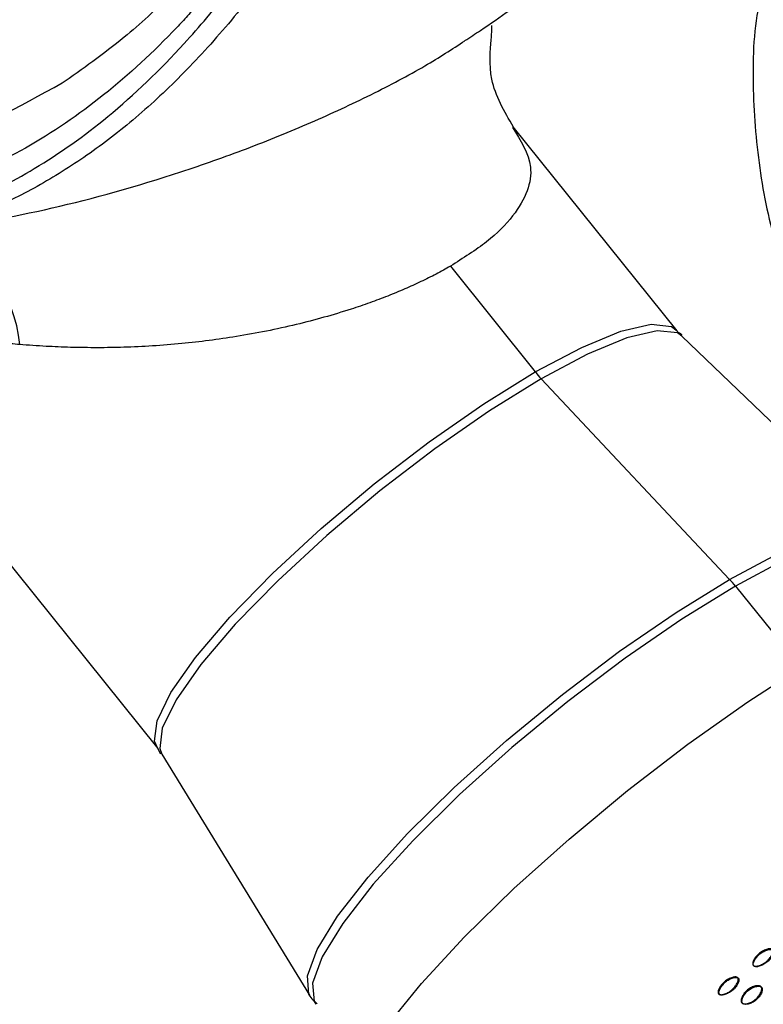
# Model space of a CAD drawing. Units: millimetres. Extents: x 17 to 2946, y 19 to 2089.
# Drawn here: x 2109 to 2129, y 986 to 1013 of the extents above; entities that cross this region are included whole.
import ezdxf

# ---------------------------------------------------------------- set-up
doc = ezdxf.new("R2010")
doc.units = ezdxf.units.MM
doc.header["$LTSCALE"] = 10

msp = doc.modelspace()

# ---------------------------------------------------------------- linework, layer by layer
at = {"color": 7, "linetype": 'Continuous', "lineweight": 25}
for p, q in [((2126.536, 1004.274), (2122.106, 1009.785)), ((2120.409, 1006.018), (2122.704, 1003.163)), ((2132.165, 998.838), (2126.665, 1004.133)), ((2122.861, 1002.981), (2127.951, 997.563)), ((2106.494, 1000.477), (2112.507, 992.996)), ((2128.109, 997.382), (2129.876, 995.183)), ((2112.502, 993.002), (2112.578, 992.852)), ((2112.617, 992.84), (2116.606, 986.331))]:
    msp.add_line(p, q, dxfattribs=at)
at = {"color": 7, "linetype": 'Continuous', "lineweight": 25, "flags": 128}
for points in [[(2122.704, 1003.163), (2123.957, 1003.827), (2125.017, 1004.265), (2125.837, 1004.457), (2126.38, 1004.395), (2126.536, 1004.274)], [(2126.665, 1004.133), (2126.544, 1004.216), (2125.999, 1004.278), (2125.178, 1004.086), (2124.117, 1003.647), (2122.861, 1002.981)], [(2112.507, 992.996), (2112.419, 993.19), (2112.486, 993.742), (2112.86, 994.508), (2113.525, 995.455), (2114.452, 996.54), (2115.601, 997.717), (2116.921, 998.934), (2118.355, 1000.138), (2119.84, 1001.277), (2121.311, 1002.3), (2122.704, 1003.163)], [(2122.861, 1002.981), (2121.466, 1002.117), (2119.993, 1001.092), (2118.505, 999.952), (2117.069, 998.746), (2115.746, 997.527), (2114.596, 996.348), (2113.667, 995.26), (2113, 994.312), (2112.626, 993.545), (2112.559, 992.992), (2112.617, 992.84)], [(2127.951, 997.563), (2129.261, 998.261), (2130.384, 998.74), (2131.279, 998.981), (2131.91, 998.974), (2132.165, 998.838)], [(2132.367, 998.616), (2132.073, 998.795), (2131.441, 998.802), (2130.546, 998.561), (2129.42, 998.081), (2128.109, 997.382)], [(2116.606, 986.331), (2116.59, 986.361), (2116.548, 986.853), (2116.808, 987.563), (2117.361, 988.464), (2118.185, 989.523), (2119.249, 990.697), (2120.512, 991.942), (2121.925, 993.21), (2123.434, 994.452), (2124.981, 995.621), (2126.506, 996.671), (2127.951, 997.563)], [(2128.109, 997.382), (2126.661, 996.489), (2125.134, 995.437), (2123.584, 994.266), (2122.073, 993.022), (2120.658, 991.752), (2119.393, 990.505), (2118.328, 989.329), (2117.502, 988.269), (2116.948, 987.366), (2116.687, 986.655), (2116.729, 986.162), (2116.779, 986.086)], [(2117.616, 982.651), (2117.489, 983.016), (2117.606, 983.653), (2118.011, 984.489), (2118.691, 985.498), (2119.626, 986.647), (2120.783, 987.899), (2122.127, 989.214), (2123.614, 990.55), (2125.196, 991.863), (2126.823, 993.112), (2128.442, 994.256), (2130.001, 995.259), (2131.45, 996.088), (2132.742, 996.717), (2133.837, 997.125), (2134.698, 997.3), (2135.298, 997.235), (2135.542, 997.061)]]:
    msp.add_lwpolyline(points, dxfattribs=at)
at = {"color": 7, "linetype": 'Continuous', "lineweight": 25}
for centre, radius, start, end in [((2105.106, 1003.573), 3.685, 5.1471, 68.0941), ((2125.134, 1005.114), 3.116, 218.7663, 223.1799), ((2125.679, 995.43), 3.116, 38.7663, 43.1799)]:
    msp.add_arc(centre, radius, start, end, dxfattribs=at)
for points, knots in [([(2120.345, 1025.384), (2119.963, 1024.554), (2119.273, 1023.06), (2118.296, 1021.17), (2117.505, 1019.748), (2116.829, 1018.611), (2116.184, 1017.59), (2115.466, 1016.529), (2114.679, 1015.458), (2113.801, 1014.373), (2112.768, 1013.241), (2111.488, 1012.057), (2110.47, 1011.343), (2109.899, 1010.942)], [0, 0, 0, 0, 0.13367, 0.240679, 0.321044, 0.384148, 0.448168, 0.513563, 0.591888, 0.668189, 0.749234, 0.859145, 1, 1, 1, 1]), ([(2120.56, 1024.618), (2120.454, 1024.384), (2120.244, 1023.922), (2119.93, 1023.251), (2119.622, 1022.609), (2119.32, 1021.994), (2119.024, 1021.407), (2118.734, 1020.845), (2118.45, 1020.308), (2118.171, 1019.795), (2117.899, 1019.305), (2117.632, 1018.837), (2117.371, 1018.39), (2117.116, 1017.963), (2116.866, 1017.556), (2116.622, 1017.168), (2116.383, 1016.797), (2116.15, 1016.443), (2115.923, 1016.106), (2115.701, 1015.785), (2115.485, 1015.478), (2115.274, 1015.186), (2115.068, 1014.909), (2114.868, 1014.644), (2114.674, 1014.392), (2114.484, 1014.153), (2114.301, 1013.925), (2114.122, 1013.708), (2113.949, 1013.502), (2113.781, 1013.307), (2113.619, 1013.122), (2113.462, 1012.946), (2113.31, 1012.779), (2113.164, 1012.621), (2112.44, 1011.854), (2111.092, 1010.602), (2108.983, 1009.159), (2106.725, 1008.123), (2104.304, 1007.487), (2101.432, 1007.175), (2098.006, 1007.202), (2094.063, 1007.671), (2090.169, 1008.352), (2086.601, 1009.057), (2083.143, 1009.771), (2079.556, 1010.516), (2075.568, 1011.418), (2071.929, 1012.377), (2068.957, 1013.286), (2066.923, 1013.971), (2065.093, 1014.646), (2063.473, 1015.293), (2062.068, 1015.899), (2060.874, 1016.447), (2060.158, 1016.799), (2059.831, 1016.96)], [0, 0, 0, 0, 0.0124535, 0.0245011, 0.0361557, 0.0474297, 0.0583348, 0.0688826, 0.0790841, 0.0889498, 0.0984901, 0.1077147, 0.1166331, 0.1252543, 0.1335871, 0.1416398, 0.1494205, 0.1569369, 0.1641963, 0.1712058, 0.1779722, 0.184502, 0.1908015, 0.1968765, 0.2027327, 0.2083755, 0.2138102, 0.2190417, 0.2240746, 0.2289135, 0.2335627, 0.2380263, 0.242308, 0.2464117, 0.2503408, 0.3027541, 0.3539008, 0.4037368, 0.452457, 0.5004576, 0.5639901, 0.6251233, 0.6699663, 0.7114416, 0.7496386, 0.784078, 0.8255764, 0.8747318, 0.8984565, 0.9204355, 0.9405296, 0.9586238, 0.9746209, 0.9884372, 1, 1, 1, 1]), ([(2059.825, 1016.814), (2060.02, 1016.716), (2060.424, 1016.512), (2061.058, 1016.203), (2061.74, 1015.881), (2062.471, 1015.546), (2063.25, 1015.202), (2064.078, 1014.849), (2064.953, 1014.489), (2065.877, 1014.124), (2066.847, 1013.755), (2067.863, 1013.385), (2068.924, 1013.014), (2070.027, 1012.645), (2072.493, 1011.853), (2075.936, 1010.874), (2079.933, 1009.882), (2083.459, 1009.065), (2086.862, 1008.299), (2090.418, 1007.554), (2093.598, 1006.984), (2096.504, 1006.598), (2099.25, 1006.41), (2101.607, 1006.464), (2103.673, 1006.688), (2105.479, 1007.056), (2107.345, 1007.682), (2109.277, 1008.653), (2111.276, 1010.077), (2112.78, 1011.526), (2113.841, 1012.732), (2114.456, 1013.486), (2115.072, 1014.296), (2115.69, 1015.166), (2116.308, 1016.096), (2116.929, 1017.09), (2117.551, 1018.149), (2118.175, 1019.275), (2118.802, 1020.47), (2119.43, 1021.736), (2120.063, 1023.075), (2120.476, 1024.007), (2120.687, 1024.48)], [0, 0, 0, 0, 0.0068742, 0.0142382, 0.0220837, 0.0304019, 0.0391835, 0.0484188, 0.0580972, 0.0682076, 0.0787376, 0.0896741, 0.1010023, 0.1127062, 0.1247677, 0.1789619, 0.2199807, 0.249283, 0.2905165, 0.3315271, 0.3729516, 0.4101595, 0.4515169, 0.4982683, 0.5299933, 0.5647049, 0.6030349, 0.645808, 0.6940591, 0.7490563, 0.766525, 0.7845375, 0.8031184, 0.8222922, 0.8420836, 0.8625176, 0.8836188, 0.905412, 0.927922, 0.9511736, 0.9751913, 1, 1, 1, 1]), ([(2121.276, 1024.308), (2121.165, 1024.057), (2120.947, 1023.563), (2120.619, 1022.845), (2120.297, 1022.159), (2119.982, 1021.503), (2119.673, 1020.876), (2119.37, 1020.277), (2119.073, 1019.706), (2118.783, 1019.16), (2118.498, 1018.639), (2118.219, 1018.142), (2117.947, 1017.668), (2117.68, 1017.216), (2117.419, 1016.784), (2117.164, 1016.373), (2116.915, 1015.981), (2116.672, 1015.608), (2116.434, 1015.252), (2116.202, 1014.913), (2115.976, 1014.591), (2115.756, 1014.284), (2115.541, 1013.991), (2115.332, 1013.714), (2114.987, 1013.266), (2114.501, 1012.663), (2113.863, 1011.931), (2113.221, 1011.249), (2112.574, 1010.618), (2111.921, 1010.035), (2111.264, 1009.501), (2110.6, 1009.013), (2109.931, 1008.571), (2109.256, 1008.173), (2108.574, 1007.817), (2107.885, 1007.502), (2107.191, 1007.225), (2106.716, 1007.069), (2106.481, 1006.992)], [0, 0, 0, 0, 0.03093, 0.0608283, 0.0897285, 0.1176632, 0.1446635, 0.1707594, 0.19598, 0.2203529, 0.2439048, 0.2666616, 0.2886478, 0.309887, 0.3304021, 0.3502147, 0.3693458, 0.3878153, 0.4056425, 0.4228456, 0.4394422, 0.455449, 0.4708822, 0.4857569, 0.5000879, 0.5438159, 0.5865332, 0.6282705, 0.6690607, 0.7089392, 0.7479432, 0.7861121, 0.8234872, 0.8601113, 0.8960287, 0.9312849, 0.9659263, 1, 1, 1, 1]), ([(2060.449, 1018.189), (2062.256, 1017.359), (2065.863, 1015.702), (2071.72, 1013.826), (2077.681, 1012.304), (2083.616, 1011.068), (2089.163, 1009.926), (2094.128, 1009.019), (2098.403, 1008.508), (2102.457, 1008.486), (2106.387, 1009.028), (2108.753, 1010.325), (2109.927, 1010.969)], [0, 0, 0, 0, 0.09502, 0.189639, 0.284136, 0.378485, 0.472414, 0.565123, 0.657943, 0.751668, 0.876759, 1, 1, 1, 1]), ([(2120.8, 1012.112), (2120.941, 1012.204), (2121.617, 1012.64), (2122.823, 1013.529), (2124.437, 1014.774), (2125.971, 1016.056), (2127.323, 1017.249), (2128.121, 1017.996), (2128.475, 1018.328)], [0, 0, 0, 0, 0.052036, 0.248917, 0.455938, 0.673451, 0.854632, 1, 1, 1, 1]), ([(2128.806, 1013.442), (2128.764, 1013.226), (2128.575, 1012.26), (2128.563, 1010.509), (2128.775, 1008.253), (2129.31, 1006.058), (2130.132, 1003.954), (2131.1, 1002.116), (2131.892, 1001.053), (2132.229, 1000.6)], [0, 0, 0, 0, 0.0484133, 0.2157402, 0.3809853, 0.5451975, 0.7098953, 0.8765955, 1, 1, 1, 1]), ([(2122.112, 1009.777), (2121.866, 1010.198), (2121.405, 1010.984), (2121.534, 1012.312), (2121.532, 1012.452), (2121.531, 1012.523)], [0, 0, 0, 0, 0.360215, 0.674037, 1, 1, 1, 1]), ([(2106.481, 1006.992), (2107.508, 1007.164), (2109.544, 1007.506), (2112.536, 1008.344), (2114.91, 1009.182), (2116.656, 1009.891), (2118.29, 1010.65), (2119.719, 1011.404), (2120.456, 1011.883), (2120.803, 1012.109)], [0, 0, 0, 0, 0.227297, 0.450747, 0.562602, 0.675227, 0.787029, 0.899834, 1, 1, 1, 1]), ([(2122.083, 1009.769), (2122.307, 1009.423), (2122.772, 1008.702), (2122.361, 1007.605), (2121.458, 1006.681), (2120.755, 1006.237), (2120.409, 1006.018)], [0, 0, 0, 0, 0.315677, 0.657481, 0.83114, 1, 1, 1, 1]), ([(2120.409, 1006.018), (2120.346, 1005.982), (2120.221, 1005.911), (2120.026, 1005.806), (2119.823, 1005.703), (2119.615, 1005.602), (2119.399, 1005.502), (2119.178, 1005.404), (2118.95, 1005.308), (2118.717, 1005.214), (2118.478, 1005.122), (2118.233, 1005.032), (2117.982, 1004.944), (2117.335, 1004.729), (2116.217, 1004.417), (2114.671, 1004.109), (2113.103, 1003.909), (2111.857, 1003.831), (2110.864, 1003.815), (2110.165, 1003.825), (2109.461, 1003.853), (2109.013, 1003.886), (2108.776, 1003.903)], [0, 0, 0, 0, 0.020487, 0.041002, 0.06156, 0.082176, 0.102862, 0.123634, 0.144503, 0.165485, 0.186592, 0.207837, 0.229233, 0.250792, 0.371863, 0.5012, 0.620031, 0.750241, 0.810483, 0.874836, 0.933901, 1, 1, 1, 1]), ([(2108.776, 1003.903), (2108.692, 1003.911), (2108.521, 1003.926), (2108.261, 1003.957), (2107.965, 1003.999), (2107.624, 1004.057), (2107.128, 1004.155), (2106.52, 1004.298), (2105.83, 1004.48), (2105.175, 1004.659), (2104.667, 1004.781), (2104.302, 1004.844), (2104.056, 1004.869), (2103.837, 1004.872), (2103.719, 1004.855), (2103.66, 1004.847)], [0, 0, 0, 0, 0.039802, 0.081625, 0.12548, 0.184294, 0.250751, 0.375633, 0.500346, 0.625205, 0.750773, 0.81471, 0.875326, 0.937188, 1, 1, 1, 1]), ([(2126.668, 1004.165), (2126.618, 1004.191), (2126.567, 1004.218), (2126.542, 1004.267), (2126.542, 1004.268)], [0, 0, 0, 0, 0.978216, 1, 1, 1, 1]), ([(2129.118, 987.563), (2129.121, 987.559), (2129.126, 987.551), (2129.131, 987.531), (2129.129, 987.484), (2129.097, 987.41), (2129.034, 987.32), (2128.947, 987.235), (2128.845, 987.169), (2128.743, 987.127), (2128.663, 987.112), (2128.617, 987.12), (2128.598, 987.13), (2128.588, 987.14), (2128.581, 987.152), (2128.575, 987.172), (2128.577, 987.219), (2128.608, 987.294), (2128.671, 987.384), (2128.758, 987.47), (2128.861, 987.536), (2128.963, 987.577), (2129.043, 987.591), (2129.09, 987.583), (2129.109, 987.573), (2129.115, 987.566), (2129.118, 987.563)], [0, 0, 0, 0, 0.008869, 0.018303, 0.04057, 0.098151, 0.170455, 0.249971, 0.329139, 0.401689, 0.459393, 0.481628, 0.49108, 0.499962, 0.508712, 0.5181, 0.540575, 0.598162, 0.670701, 0.749991, 0.829506, 0.901811, 0.959391, 0.981858, 0.991247, 1, 1, 1, 1]), ([(2129.128, 987.543), (2129.124, 987.547), (2129.118, 987.554), (2129.099, 987.563), (2129.053, 987.572), (2128.973, 987.558), (2128.872, 987.518), (2128.77, 987.453), (2128.684, 987.368), (2128.622, 987.278), (2128.591, 987.203), (2128.589, 987.156), (2128.595, 987.136), (2128.602, 987.124), (2128.612, 987.115), (2128.631, 987.104), (2128.677, 987.096), (2128.756, 987.111), (2128.857, 987.152), (2128.959, 987.217), (2129.045, 987.302), (2129.108, 987.391), (2129.139, 987.465), (2129.141, 987.512), (2129.135, 987.532), (2129.13, 987.54), (2129.128, 987.543)], [0, 0, 0, 0, 0.008904, 0.018382, 0.040768, 0.098381, 0.170606, 0.24998, 0.329128, 0.401587, 0.459207, 0.481593, 0.491073, 0.499979, 0.5088, 0.518246, 0.540765, 0.598502, 0.670972, 0.749999, 0.829372, 0.901597, 0.959211, 0.981715, 0.991166, 1, 1, 1, 1]), ([(2128.173, 986.801), (2128.175, 986.797), (2128.18, 986.789), (2128.186, 986.769), (2128.184, 986.722), (2128.154, 986.646), (2128.092, 986.555), (2128.007, 986.468), (2127.906, 986.4), (2127.807, 986.357), (2127.728, 986.341), (2127.682, 986.348), (2127.664, 986.358), (2127.654, 986.368), (2127.646, 986.38), (2127.641, 986.4), (2127.642, 986.448), (2127.672, 986.524), (2127.733, 986.615), (2127.818, 986.703), (2127.919, 986.771), (2128.019, 986.813), (2128.098, 986.829), (2128.144, 986.821), (2128.163, 986.811), (2128.169, 986.804), (2128.173, 986.801)], [0, 0, 0, 0, 0.0088688, 0.0183029, 0.0405704, 0.098151, 0.1704553, 0.2499706, 0.3291389, 0.4016889, 0.4593933, 0.4816283, 0.4910802, 0.4999624, 0.5087117, 0.5180999, 0.5405746, 0.5981621, 0.6707011, 0.749991, 0.8295063, 0.9018106, 0.9593912, 0.9818582, 0.9912469, 1, 1, 1, 1]), ([(2128.19, 986.788), (2128.187, 986.791), (2128.181, 986.798), (2128.162, 986.808), (2128.116, 986.816), (2128.038, 986.801), (2127.938, 986.759), (2127.838, 986.692), (2127.754, 986.605), (2127.694, 986.514), (2127.664, 986.439), (2127.663, 986.391), (2127.669, 986.371), (2127.676, 986.359), (2127.686, 986.349), (2127.704, 986.339), (2127.75, 986.332), (2127.828, 986.347), (2127.927, 986.39), (2128.027, 986.457), (2128.111, 986.543), (2128.172, 986.634), (2128.202, 986.709), (2128.204, 986.756), (2128.198, 986.777), (2128.193, 986.784), (2128.19, 986.788)], [0, 0, 0, 0, 0.008904, 0.018382, 0.040768, 0.098381, 0.170606, 0.24998, 0.329128, 0.401587, 0.459207, 0.481593, 0.491073, 0.499979, 0.5088, 0.518246, 0.540765, 0.598502, 0.670972, 0.749999, 0.829372, 0.901597, 0.959211, 0.981715, 0.991166, 1, 1, 1, 1]), ([(2128.28, 986.127), (2128.277, 986.132), (2128.271, 986.14), (2128.264, 986.163), (2128.262, 986.213), (2128.289, 986.293), (2128.348, 986.389), (2128.433, 986.478), (2128.536, 986.544), (2128.641, 986.583), (2128.724, 986.593), (2128.772, 986.582), (2128.792, 986.57), (2128.804, 986.559), (2128.812, 986.545), (2128.819, 986.523), (2128.821, 986.473), (2128.794, 986.393), (2128.734, 986.298), (2128.649, 986.209), (2128.546, 986.143), (2128.442, 986.103), (2128.359, 986.092), (2128.311, 986.104), (2128.291, 986.116), (2128.284, 986.123), (2128.28, 986.127)], [0, 0, 0, 0, 0.009787, 0.020056, 0.043579, 0.101745, 0.172802, 0.250027, 0.327242, 0.398275, 0.456412, 0.479916, 0.490182, 0.499969, 0.509631, 0.519849, 0.543556, 0.601693, 0.672726, 0.749941, 0.827166, 0.898223, 0.956389, 0.980103, 0.990329, 1, 1, 1, 1]), ([(2128.3, 986.116), (2128.304, 986.113), (2128.311, 986.105), (2128.331, 986.093), (2128.379, 986.081), (2128.461, 986.091), (2128.564, 986.13), (2128.667, 986.196), (2128.751, 986.285), (2128.81, 986.379), (2128.837, 986.458), (2128.835, 986.508), (2128.827, 986.53), (2128.819, 986.544), (2128.808, 986.555), (2128.788, 986.567), (2128.74, 986.579), (2128.657, 986.569), (2128.553, 986.531), (2128.451, 986.465), (2128.366, 986.376), (2128.308, 986.281), (2128.282, 986.202), (2128.284, 986.152), (2128.291, 986.129), (2128.297, 986.121), (2128.3, 986.116)], [0, 0, 0, 0, 0.009797, 0.020103, 0.043798, 0.102007, 0.172977, 0.250041, 0.327096, 0.398042, 0.456222, 0.479902, 0.490203, 0.499996, 0.509774, 0.52007, 0.543775, 0.601955, 0.672901, 0.749956, 0.82702, 0.89799, 0.956198, 0.979914, 0.990216, 1, 1, 1, 1]), ([(2116.567, 986.402), (2116.568, 986.398), (2116.611, 986.28), (2116.713, 986.189), (2116.812, 986.102)], [0, 0, 0, 0, 0.029985, 1, 1, 1, 1])]:
    msp.add_open_spline(points, degree=3, knots=knots, dxfattribs=at)

doc.saveas('drawing.dxf')
